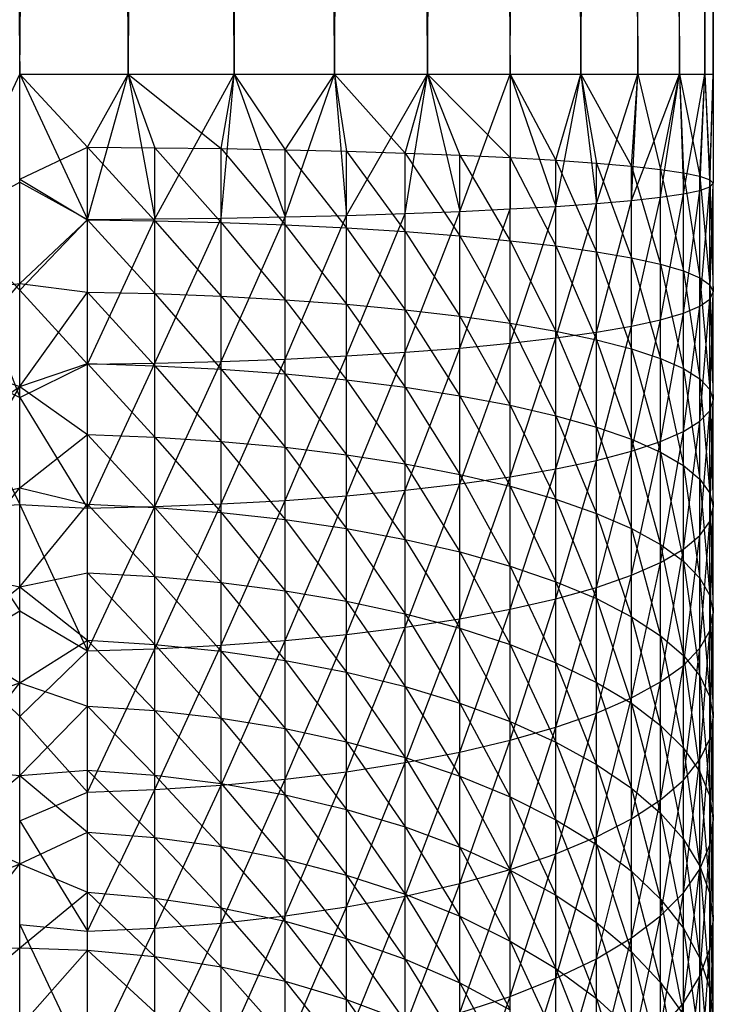
# Model space of a CAD drawing. Units: inches. Extents: x -1.28 to 1.28, y -8.68 to 0.
# Drawn here: x 0 to 0.55, y -7.13 to -6.35 of the extents above; entities that cross this region are included whole.
import ezdxf

# ---------------------------------------------------------------- set-up
doc = ezdxf.new("R2010")
doc.units = ezdxf.units.IN
doc.layers.get('0').update_dxf_attribs({"true_color": 0xc2ced6})

msp = doc.modelspace()

# ---------------------------------------------------------------- linework, layer by layer
at = {"color": 253, "true_color": 0xafafaf}
for p, q in [((-0.05402, -0.3937), (0, -6.39486)), ((0, -6.39486), (0.05402, -0.3937)), ((0.05402, -0.3937), (0.08622, -6.39486)), ((0.08622, -6.39486), (0.10752, -0.3937)), ((0.08622, -6.39486), (0.16, -0.3937)), ((0.16, -0.3937), (0.17032, -6.39486)), ((0.16, -0.3937), (0.25023, -6.39486)), ((0.17032, -6.39486), (0.21093, -0.3937)), ((0.21093, -0.3937), (0.25023, -6.39486)), ((0.25023, -6.39486), (0.25981, -0.3937)), ((0.25023, -6.39486), (0.3062, -0.3937)), ((0.25981, -0.3937), (0.32397, -6.39486)), ((0.3062, -0.3937), (0.32397, -6.39486)), ((0.32397, -6.39486), (0.34966, -0.3937)), ((0.32397, -6.39486), (0.38974, -0.3937)), ((0.34966, -0.3937), (0.38973, -6.39486)), ((0.38973, -6.39486), (0.38974, -0.3937)), ((0.38973, -6.39486), (0.42605, -0.3937)), ((0.38974, -0.3937), (0.4459, -6.39486)), ((0.42605, -0.3937), (0.4459, -6.39486)), ((0.4459, -6.39486), (0.45826, -0.3937)), ((0.4459, -6.39486), (0.48608, -0.3937)), ((0.45826, -0.3937), (0.49109, -6.39486)), ((0.48608, -0.3937), (0.49109, -6.39486)), ((0.48608, -0.3937), (0.52419, -6.39486)), ((0.49109, -6.39486), (0.50922, -0.3937)), ((0.50922, -0.3937), (0.52419, -6.39486)), ((0.52419, -6.39486), (0.52743, -0.3937)), ((0.52419, -6.39486), (0.54056, -0.3937)), ((0.52743, -0.3937), (0.54438, -6.39486)), ((0.54056, -0.3937), (0.54438, -6.39486)), ((0.54438, -6.39486), (0.54851, -0.3937)), ((0.54438, -6.39486), (0.55118, -0.3937)), ((0.54851, -0.3937), (0.55117, -6.39486)), ((0.55117, -6.39486), (0.55118, -0.3937)), ((0.08622, -6.39486), (0.10774, -0.67988)), ((0.10774, -0.67988), (0.17032, -6.39486)), ((0.08622, -6.39486), (0.1, -0.71074)), ((0.08368, -0.73796), (0.08622, -6.39486)), ((0.06018, -0.75928), (0.08622, -6.39486)), ((0, -6.39486), (0.03143, -0.77288)), ((0.03143, -0.77288), (0.08622, -6.39486)), ((0, -6.39486), (0, -3.39428)), ((0, -6.39486), (0, -3.58621)), ((-0.05402, -6.51011), (0, -6.39486)), ((0, -6.48059), (0, -6.39486)), ((0, -6.39486), (0.05402, -6.51011)), ((0, -6.39486), (0.05402, -6.45269)), ((0, -6.39486), (0.08622, -6.39486)), ((0.05402, -6.51011), (0.08622, -6.39486)), ((0.05402, -6.45269), (0.08622, -6.39486)), ((0.08622, -6.39486), (0.10752, -6.50969)), ((0.08622, -6.39486), (0.10752, -6.45311)), ((0.08622, -6.39486), (0.16, -6.4538)), ((0.08622, -6.39486), (0.17032, -6.39486)), ((0.10752, -6.50969), (0.17032, -6.39486)), ((0.16, -6.509), (0.17032, -6.39486)), ((0.16, -6.4538), (0.17032, -6.39486)), ((0.17032, -6.39486), (0.21093, -6.50805)), ((0.17032, -6.39486), (0.21093, -6.45475)), ((0.17032, -6.39486), (0.25023, -6.39486)), ((0.21093, -6.50805), (0.25023, -6.39486)), ((0.21093, -6.45475), (0.25023, -6.39486)), ((0.25023, -6.39486), (0.25981, -6.50684)), ((0.25023, -6.39486), (0.25981, -6.45596)), ((0.25023, -6.39486), (0.3062, -6.45742)), ((0.25023, -6.39486), (0.32397, -6.39486)), ((0.25981, -6.50684), (0.32397, -6.39486)), ((0.3062, -6.50538), (0.32397, -6.39486)), ((0.3062, -6.45742), (0.32397, -6.39486)), ((0.32397, -6.39486), (0.34966, -6.5037)), ((0.32397, -6.39486), (0.34966, -6.4591)), ((0.32397, -6.39486), (0.38973, -6.39486)), ((0.32397, -6.39486), (0.38974, -6.461)), ((0.34966, -6.5037), (0.38973, -6.39486)), ((0.38973, -6.39486), (0.38974, -6.5018)), ((0.38973, -6.39486), (0.38974, -6.461)), ((0.38973, -6.39486), (0.42605, -6.4997)), ((0.38973, -6.39486), (0.42605, -6.4631)), ((0.38973, -6.39486), (0.4459, -6.39486)), ((0.42605, -6.4997), (0.4459, -6.39486)), ((0.42605, -6.4631), (0.4459, -6.39486)), ((0.4459, -6.39486), (0.45826, -6.49743)), ((0.4459, -6.39486), (0.45826, -6.46537)), ((0.4459, -6.39486), (0.48608, -6.4678)), ((0.4459, -6.39486), (0.49109, -6.39486)), ((0.45826, -6.49743), (0.49109, -6.39486)), ((0.48608, -6.495), (0.49109, -6.39486)), ((0.48608, -6.495), (0.52419, -6.39486)), ((0.48608, -6.4678), (0.49109, -6.39486)), ((0.49109, -6.39486), (0.50922, -6.47036)), ((0.49109, -6.39486), (0.52419, -6.39486)), ((0.50922, -6.49244), (0.52419, -6.39486)), ((0.50922, -6.47036), (0.52419, -6.39486)), ((0.52419, -6.39486), (0.52743, -6.48977)), ((0.52419, -6.39486), (0.52743, -6.47303)), ((0.52419, -6.39486), (0.54056, -6.47577)), ((0.52419, -6.39486), (0.54438, -6.39486)), ((0.52743, -6.48977), (0.54438, -6.39486)), ((0.54056, -6.48703), (0.54438, -6.39486)), ((0.54056, -6.47577), (0.54438, -6.39486)), ((0.54438, -6.39486), (0.54851, -6.48423)), ((0.54438, -6.39486), (0.54851, -6.47857)), ((0.54438, -6.39486), (0.55117, -6.39486)), ((0.54851, -6.48423), (0.55117, -6.39486)), ((0.54851, -6.47857), (0.55117, -6.39486)), ((0.55117, -6.39486), (0.55118, -6.4814)), ((0, -6.47815), (0.05402, -6.45269)), ((0.05402, -6.51037), (0.05402, -6.45269)), ((0.05402, -6.45269), (0.10752, -6.5112)), ((0.05402, -6.45269), (0.10752, -6.45311)), ((0.10752, -6.5112), (0.10752, -6.45311)), ((0.10752, -6.45311), (0.16, -6.51257)), ((0.10752, -6.45311), (0.16, -6.4538)), ((0.16, -6.51257), (0.16, -6.4538)), ((0.16, -6.4538), (0.21093, -6.51447)), ((0.16, -6.4538), (0.21093, -6.45475)), ((0.21093, -6.51447), (0.21093, -6.45475)), ((0.21093, -6.45475), (0.25981, -6.51689)), ((0.21093, -6.45475), (0.25981, -6.45596)), ((0.25981, -6.51689), (0.25981, -6.45596)), ((0.25981, -6.45596), (0.3062, -6.5198)), ((0.25981, -6.45596), (0.3062, -6.45742)), ((0.3062, -6.5198), (0.3062, -6.45742)), ((0.3062, -6.45742), (0.34966, -6.52317)), ((0.3062, -6.45742), (0.34966, -6.4591)), ((0.34966, -6.52317), (0.34966, -6.4591)), ((0.34966, -6.4591), (0.38974, -6.52696)), ((0.34966, -6.4591), (0.38974, -6.461)), ((0.38974, -6.52696), (0.38974, -6.461)), ((0.38974, -6.461), (0.42605, -6.53115)), ((0.38974, -6.461), (0.42605, -6.4631)), ((0.42605, -6.53115), (0.42605, -6.4631)), ((0.42605, -6.4631), (0.45826, -6.5357)), ((0.42605, -6.4631), (0.45826, -6.46537)), ((0.45826, -6.5357), (0.45826, -6.46537)), ((0.45826, -6.46537), (0.48608, -6.54054)), ((0.45826, -6.46537), (0.48608, -6.4678)), ((0.48608, -6.54054), (0.48608, -6.4678)), ((0.48608, -6.4678), (0.50922, -6.54565)), ((0.48608, -6.4678), (0.50922, -6.47036)), ((0.50922, -6.54565), (0.50922, -6.47036)), ((0.50922, -6.47036), (0.52743, -6.55098)), ((0.50922, -6.47036), (0.52743, -6.47303)), ((0.52743, -6.55098), (0.52743, -6.47303)), ((0.52743, -6.47303), (0.54056, -6.55646)), ((0.52743, -6.47303), (0.54056, -6.47577)), ((-0.05402, -6.51011), (0, -6.48059)), ((0, -6.56097), (0, -6.47815)), ((0, -6.47815), (0.05402, -6.51037)), ((0, -6.5662), (0, -6.48059)), ((0, -6.48059), (0.05402, -6.51011)), ((0.54056, -6.55646), (0.54056, -6.47577)), ((0.54056, -6.47577), (0.54851, -6.56206)), ((0.54056, -6.47577), (0.54851, -6.47857)), ((0.54851, -6.56206), (0.54851, -6.47857)), ((0.54851, -6.47857), (0.55118, -6.5677)), ((0.54851, -6.47857), (0.55118, -6.4814)), ((0.54851, -6.57335), (0.55118, -6.4814)), ((0.54851, -6.48423), (0.55118, -6.4814)), ((0.55118, -6.5677), (0.55118, -6.4814)), ((0.50922, -6.58975), (0.52743, -6.48977)), ((0.50922, -6.49244), (0.52743, -6.48977)), ((0.52743, -6.58443), (0.54056, -6.48703)), ((0.52743, -6.48977), (0.54056, -6.48703)), ((0.52743, -6.58443), (0.52743, -6.48977)), ((0.54056, -6.57894), (0.54851, -6.48423)), ((0.54056, -6.48703), (0.54851, -6.48423)), ((0.54056, -6.57894), (0.54056, -6.48703)), ((0.54851, -6.57335), (0.54851, -6.48423)), ((0.42605, -6.60425), (0.45826, -6.49743)), ((0.42605, -6.4997), (0.45826, -6.49743)), ((0.45826, -6.59971), (0.48608, -6.495)), ((0.45826, -6.49743), (0.48608, -6.495)), ((0.45826, -6.59971), (0.45826, -6.49743)), ((0.48608, -6.59486), (0.50922, -6.49244)), ((0.48608, -6.495), (0.50922, -6.49244)), ((0.48608, -6.59486), (0.48608, -6.495)), ((0.50922, -6.58975), (0.50922, -6.49244)), ((0.25981, -6.61851), (0.3062, -6.50538)), ((0.25981, -6.50684), (0.3062, -6.50538)), ((0.3062, -6.6156), (0.34966, -6.5037)), ((0.3062, -6.50538), (0.34966, -6.5037)), ((0.3062, -6.6156), (0.3062, -6.50538)), ((0.34966, -6.61224), (0.38974, -6.5018)), ((0.34966, -6.5037), (0.38974, -6.5018)), ((0.34966, -6.61224), (0.34966, -6.5037)), ((0.38974, -6.60844), (0.42605, -6.4997)), ((0.38974, -6.5018), (0.42605, -6.4997)), ((0.38974, -6.60844), (0.38974, -6.5018)), ((0.42605, -6.60425), (0.42605, -6.4997)), ((-0.05402, -6.51011), (0, -6.65154)), ((-0.05402, -6.51011), (0, -6.5662)), ((0, -6.5662), (0.05402, -6.51011)), ((0, -6.56097), (0.05402, -6.51037)), ((0.05402, -6.62504), (0.10752, -6.50969)), ((0.05402, -6.51011), (0.10752, -6.50969)), ((0.05402, -6.62504), (0.05402, -6.51011)), ((0.05402, -6.56773), (0.05402, -6.51037)), ((0.05402, -6.51037), (0.10752, -6.56897)), ((0.05402, -6.51037), (0.10752, -6.5112)), ((0.10752, -6.62421), (0.16, -6.509)), ((0.10752, -6.50969), (0.16, -6.509)), ((0.10752, -6.62421), (0.10752, -6.50969)), ((0.10752, -6.56897), (0.10752, -6.5112)), ((0.10752, -6.5112), (0.16, -6.57102)), ((0.10752, -6.5112), (0.16, -6.51257)), ((0.16, -6.62283), (0.21093, -6.50805)), ((0.16, -6.509), (0.21093, -6.50805)), ((0.16, -6.62283), (0.16, -6.509)), ((0.16, -6.57102), (0.16, -6.51257)), ((0.16, -6.51257), (0.21093, -6.57387)), ((0.16, -6.51257), (0.21093, -6.51447)), ((0.21093, -6.62093), (0.25981, -6.50684)), ((0.21093, -6.50805), (0.25981, -6.50684)), ((0.21093, -6.62093), (0.21093, -6.50805)), ((0.25981, -6.61851), (0.25981, -6.50684)), ((0.21093, -6.57387), (0.21093, -6.51447)), ((0.21093, -6.51447), (0.25981, -6.57749)), ((0.21093, -6.51447), (0.25981, -6.51689)), ((0.25981, -6.57749), (0.25981, -6.51689)), ((0.25981, -6.51689), (0.3062, -6.58184)), ((0.25981, -6.51689), (0.3062, -6.5198)), ((0.3062, -6.58184), (0.3062, -6.5198)), ((0.3062, -6.5198), (0.34966, -6.58688)), ((0.3062, -6.5198), (0.34966, -6.52317)), ((0.34966, -6.58688), (0.34966, -6.52317)), ((0.34966, -6.52317), (0.38974, -6.59256)), ((0.34966, -6.52317), (0.38974, -6.52696)), ((0.38974, -6.59256), (0.38974, -6.52696)), ((0.38974, -6.52696), (0.42605, -6.59883)), ((0.38974, -6.52696), (0.42605, -6.53115)), ((0.42605, -6.59883), (0.42605, -6.53115)), ((0.42605, -6.53115), (0.45826, -6.60563)), ((0.42605, -6.53115), (0.45826, -6.5357)), ((0.45826, -6.60563), (0.45826, -6.5357)), ((0.45826, -6.5357), (0.48608, -6.61289)), ((0.45826, -6.5357), (0.48608, -6.54054)), ((0.48608, -6.61289), (0.48608, -6.54054)), ((0.48608, -6.54054), (0.50922, -6.62054)), ((0.48608, -6.54054), (0.50922, -6.54565)), ((0.50922, -6.62054), (0.50922, -6.54565)), ((0.50922, -6.54565), (0.52743, -6.6285)), ((0.50922, -6.54565), (0.52743, -6.55098)), ((0.52743, -6.6285), (0.52743, -6.55098)), ((0.52743, -6.55098), (0.54056, -6.63671)), ((0.52743, -6.55098), (0.54056, -6.55646)), ((0.54056, -6.63671), (0.54056, -6.55646)), ((0.54056, -6.55646), (0.54851, -6.64508)), ((0.54056, -6.55646), (0.54851, -6.56206)), ((-0.05402, -6.62461), (0, -6.56097)), ((-0.05402, -6.56773), (0, -6.56097)), ((0, -6.64284), (0, -6.56097)), ((0, -6.56097), (0.05402, -6.56773)), ((0, -6.65154), (0, -6.5662)), ((0, -6.5662), (0.05402, -6.62504)), ((0, -6.64284), (0.05402, -6.56773)), ((0.05402, -6.62461), (0.05402, -6.56773)), ((0.05402, -6.56773), (0.10752, -6.62626)), ((0.05402, -6.56773), (0.10752, -6.56897)), ((0.54851, -6.64508), (0.54851, -6.56206)), ((0.54851, -6.56206), (0.55118, -6.65353)), ((0.54851, -6.56206), (0.55118, -6.5677)), ((0.54851, -6.66198), (0.55118, -6.5677)), ((0.54851, -6.57335), (0.55118, -6.5677)), ((0.55118, -6.65353), (0.55118, -6.5677)), ((0.10752, -6.62626), (0.10752, -6.56897)), ((0.10752, -6.56897), (0.16, -6.62899)), ((0.10752, -6.56897), (0.16, -6.57102)), ((0.16, -6.62899), (0.16, -6.57102)), ((0.16, -6.57102), (0.21093, -6.63278)), ((0.16, -6.57102), (0.21093, -6.57387)), ((0.21093, -6.63278), (0.21093, -6.57387)), ((0.21093, -6.57387), (0.25981, -6.63759)), ((0.21093, -6.57387), (0.25981, -6.57749)), ((0.54056, -6.67035), (0.54851, -6.57335)), ((0.54056, -6.57894), (0.54851, -6.57335)), ((0.54851, -6.66198), (0.54851, -6.57335)), ((0.25981, -6.63759), (0.25981, -6.57749)), ((0.25981, -6.57749), (0.3062, -6.64337)), ((0.25981, -6.57749), (0.3062, -6.58184)), ((0.3062, -6.64337), (0.3062, -6.58184)), ((0.3062, -6.58184), (0.34966, -6.65007)), ((0.3062, -6.58184), (0.34966, -6.58688)), ((0.52743, -6.67856), (0.54056, -6.57894)), ((0.52743, -6.58443), (0.54056, -6.57894)), ((0.54056, -6.67035), (0.54056, -6.57894)), ((0.34966, -6.65007), (0.34966, -6.58688)), ((0.34966, -6.58688), (0.38974, -6.65762)), ((0.34966, -6.58688), (0.38974, -6.59256)), ((0.48608, -6.69417), (0.50922, -6.58975)), ((0.48608, -6.59486), (0.50922, -6.58975)), ((0.50922, -6.68653), (0.52743, -6.58443)), ((0.50922, -6.58975), (0.52743, -6.58443)), ((0.50922, -6.68653), (0.50922, -6.58975)), ((0.52743, -6.67856), (0.52743, -6.58443)), ((0.38974, -6.65762), (0.38974, -6.59256)), ((0.38974, -6.59256), (0.42605, -6.66595)), ((0.38974, -6.59256), (0.42605, -6.59883)), ((0.42605, -6.66595), (0.42605, -6.59883)), ((0.42605, -6.59883), (0.45826, -6.67499)), ((0.42605, -6.59883), (0.45826, -6.60563)), ((0.45826, -6.70143), (0.48608, -6.59486)), ((0.45826, -6.59971), (0.48608, -6.59486)), ((0.48608, -6.69417), (0.48608, -6.59486)), ((0.38974, -6.7145), (0.42605, -6.60425)), ((0.38974, -6.60844), (0.42605, -6.60425)), ((0.42605, -6.70823), (0.45826, -6.59971)), ((0.42605, -6.60425), (0.45826, -6.59971)), ((0.42605, -6.70823), (0.42605, -6.60425)), ((0.45826, -6.70143), (0.45826, -6.59971)), ((0.45826, -6.67499), (0.45826, -6.60563)), ((0.45826, -6.60563), (0.48608, -6.68463)), ((0.45826, -6.60563), (0.48608, -6.61289)), ((0.3062, -6.72522), (0.34966, -6.61224)), ((0.3062, -6.6156), (0.34966, -6.61224)), ((0.34966, -6.72018), (0.38974, -6.60844)), ((0.34966, -6.61224), (0.38974, -6.60844)), ((0.34966, -6.72018), (0.34966, -6.61224)), ((0.38974, -6.7145), (0.38974, -6.60844)), ((0.48608, -6.68463), (0.48608, -6.61289)), ((0.48608, -6.61289), (0.50922, -6.6948)), ((0.48608, -6.61289), (0.50922, -6.62054)), ((0.16, -6.73604), (0.21093, -6.62093)), ((0.16, -6.62283), (0.21093, -6.62093)), ((0.21093, -6.73319), (0.25981, -6.61851)), ((0.21093, -6.62093), (0.25981, -6.61851)), ((0.21093, -6.73319), (0.21093, -6.62093)), ((0.25981, -6.72957), (0.3062, -6.6156)), ((0.25981, -6.61851), (0.3062, -6.6156)), ((0.25981, -6.72957), (0.25981, -6.61851)), ((0.3062, -6.72522), (0.3062, -6.6156)), ((0.50922, -6.6948), (0.50922, -6.62054)), ((0.50922, -6.62054), (0.52743, -6.70539)), ((0.50922, -6.62054), (0.52743, -6.6285)), ((-0.05402, -6.62461), (0, -6.64284)), ((-0.05402, -6.62504), (0, -6.7365)), ((-0.05402, -6.62504), (0, -6.65154)), ((0, -6.64284), (0.05402, -6.62461)), ((0, -6.65154), (0.05402, -6.62504)), ((0.05402, -6.73934), (0.10752, -6.62421)), ((0.05402, -6.62504), (0.10752, -6.62421)), ((0.05402, -6.68086), (0.05402, -6.62461)), ((0.05402, -6.62461), (0.10752, -6.68292)), ((0.05402, -6.62461), (0.10752, -6.62626)), ((0.05402, -6.73934), (0.05402, -6.62504)), ((0.10752, -6.73809), (0.16, -6.62283)), ((0.10752, -6.62421), (0.16, -6.62283)), ((0.10752, -6.73809), (0.10752, -6.62421)), ((0.10752, -6.68292), (0.10752, -6.62626)), ((0.10752, -6.62626), (0.16, -6.68632)), ((0.10752, -6.62626), (0.16, -6.62899)), ((0.16, -6.73604), (0.16, -6.62283)), ((0.16, -6.68632), (0.16, -6.62899)), ((0.16, -6.62899), (0.21093, -6.69103)), ((0.16, -6.62899), (0.21093, -6.63278)), ((0.52743, -6.70539), (0.52743, -6.6285)), ((0.52743, -6.6285), (0.54056, -6.7163)), ((0.52743, -6.6285), (0.54056, -6.63671)), ((0.21093, -6.69103), (0.21093, -6.63278)), ((0.21093, -6.63278), (0.25981, -6.69702)), ((0.21093, -6.63278), (0.25981, -6.63759)), ((0.25981, -6.69702), (0.25981, -6.63759)), ((0.25981, -6.63759), (0.3062, -6.70422)), ((0.25981, -6.63759), (0.3062, -6.64337)), ((0.54056, -6.7163), (0.54056, -6.63671)), ((0.54056, -6.63671), (0.54851, -6.72742)), ((0.54056, -6.63671), (0.54851, -6.64508)), ((-0.05402, -6.73633), (0, -6.64284)), ((-0.05402, -6.68086), (0, -6.64284)), ((0, -6.72329), (0, -6.64284)), ((0, -6.64284), (0.05402, -6.68086)), ((0.3062, -6.70422), (0.3062, -6.64337)), ((0.3062, -6.64337), (0.34966, -6.71256)), ((0.3062, -6.64337), (0.34966, -6.65007)), ((0.54851, -6.72742), (0.54851, -6.64508)), ((0.54851, -6.64508), (0.55118, -6.73865)), ((0.54851, -6.64508), (0.55118, -6.65353)), ((0, -6.7365), (0, -6.65154)), ((0, -6.65154), (0.05402, -6.73934)), ((0.34966, -6.71256), (0.34966, -6.65007)), ((0.34966, -6.65007), (0.38974, -6.72196)), ((0.34966, -6.65007), (0.38974, -6.65762)), ((0.54851, -6.74988), (0.55118, -6.65353)), ((0.54851, -6.66198), (0.55118, -6.65353)), ((0.55118, -6.73865), (0.55118, -6.65353)), ((0.38974, -6.72196), (0.38974, -6.65762)), ((0.38974, -6.65762), (0.42605, -6.73233)), ((0.38974, -6.65762), (0.42605, -6.66595)), ((0.42605, -6.73233), (0.42605, -6.66595)), ((0.42605, -6.66595), (0.45826, -6.74358)), ((0.42605, -6.66595), (0.45826, -6.67499)), ((0.54056, -6.76101), (0.54851, -6.66198)), ((0.54056, -6.67035), (0.54851, -6.66198)), ((0.54851, -6.74988), (0.54851, -6.66198)), ((0.45826, -6.74358), (0.45826, -6.67499)), ((0.45826, -6.67499), (0.48608, -6.75558)), ((0.45826, -6.67499), (0.48608, -6.68463)), ((0.52743, -6.77192), (0.54056, -6.67035)), ((0.52743, -6.67856), (0.54056, -6.67035)), ((0.54056, -6.76101), (0.54056, -6.67035)), ((0, -6.72329), (0.05402, -6.68086)), ((0.05402, -6.73633), (0.05402, -6.68086)), ((0.05402, -6.68086), (0.10752, -6.73879)), ((0.05402, -6.68086), (0.10752, -6.68292)), ((0.10752, -6.73879), (0.10752, -6.68292)), ((0.10752, -6.68292), (0.16, -6.74285)), ((0.10752, -6.68292), (0.16, -6.68632)), ((0.48608, -6.75558), (0.48608, -6.68463)), ((0.48608, -6.68463), (0.50922, -6.76824)), ((0.48608, -6.68463), (0.50922, -6.6948)), ((0.50922, -6.78251), (0.52743, -6.67856)), ((0.50922, -6.68653), (0.52743, -6.67856)), ((0.52743, -6.77192), (0.52743, -6.67856)), ((0.16, -6.74285), (0.16, -6.68632)), ((0.16, -6.68632), (0.21093, -6.74847)), ((0.16, -6.68632), (0.21093, -6.69103)), ((0.21093, -6.74847), (0.21093, -6.69103)), ((0.21093, -6.69103), (0.25981, -6.75563)), ((0.21093, -6.69103), (0.25981, -6.69702)), ((0.48608, -6.79267), (0.50922, -6.68653)), ((0.48608, -6.69417), (0.50922, -6.68653)), ((0.50922, -6.78251), (0.50922, -6.68653)), ((0.25981, -6.75563), (0.25981, -6.69702)), ((0.25981, -6.69702), (0.3062, -6.76422)), ((0.25981, -6.69702), (0.3062, -6.70422)), ((0.45826, -6.80231), (0.48608, -6.69417)), ((0.45826, -6.70143), (0.48608, -6.69417)), ((0.48608, -6.79267), (0.48608, -6.69417)), ((0.50922, -6.76824), (0.50922, -6.6948)), ((0.50922, -6.6948), (0.52743, -6.78142)), ((0.50922, -6.6948), (0.52743, -6.70539)), ((0.3062, -6.76422), (0.3062, -6.70422)), ((0.3062, -6.70422), (0.34966, -6.77418)), ((0.3062, -6.70422), (0.34966, -6.71256)), ((0.38974, -6.81968), (0.42605, -6.70823)), ((0.38974, -6.7145), (0.42605, -6.70823)), ((0.42605, -6.81135), (0.45826, -6.70143)), ((0.42605, -6.70823), (0.45826, -6.70143)), ((0.42605, -6.81135), (0.42605, -6.70823)), ((0.45826, -6.80231), (0.45826, -6.70143)), ((0.52743, -6.78142), (0.52743, -6.70539)), ((0.52743, -6.70539), (0.54056, -6.795)), ((0.52743, -6.70539), (0.54056, -6.7163)), ((0.34966, -6.77418), (0.34966, -6.71256)), ((0.34966, -6.71256), (0.38974, -6.7854)), ((0.34966, -6.71256), (0.38974, -6.72196)), ((0.34966, -6.82723), (0.38974, -6.7145)), ((0.34966, -6.72018), (0.38974, -6.7145)), ((0.38974, -6.81968), (0.38974, -6.7145)), ((0.54056, -6.795), (0.54056, -6.7163)), ((0.54056, -6.7163), (0.54851, -6.80885)), ((0.54056, -6.7163), (0.54851, -6.72742)), ((-0.05402, -6.79087), (0, -6.72329)), ((-0.05402, -6.73633), (0, -6.72329)), ((0, -6.80186), (0, -6.72329)), ((0, -6.72329), (0.05402, -6.73633)), ((0.3062, -6.83393), (0.34966, -6.72018)), ((0.3062, -6.72522), (0.34966, -6.72018)), ((0.34966, -6.82723), (0.34966, -6.72018)), ((0.38974, -6.7854), (0.38974, -6.72196)), ((0.38974, -6.72196), (0.42605, -6.79778)), ((0.38974, -6.72196), (0.42605, -6.73233)), ((0.21093, -6.84453), (0.25981, -6.72957)), ((0.21093, -6.73319), (0.25981, -6.72957)), ((0.25981, -6.83971), (0.3062, -6.72522)), ((0.25981, -6.72957), (0.3062, -6.72522)), ((0.25981, -6.83971), (0.25981, -6.72957)), ((0.3062, -6.83393), (0.3062, -6.72522)), ((0.54851, -6.80885), (0.54851, -6.72742)), ((0.54851, -6.72742), (0.55118, -6.82283)), ((0.54851, -6.72742), (0.55118, -6.73865)), ((-0.05402, -6.73934), (0, -6.7365)), ((-0.05402, -6.73934), (0, -6.82094)), ((0, -6.80186), (0.05402, -6.73633)), ((0, -6.82094), (0, -6.7365)), ((0, -6.7365), (0.05402, -6.85269)), ((0, -6.7365), (0.05402, -6.73934)), ((0.05402, -6.79087), (0.05402, -6.73633)), ((0.05402, -6.73633), (0.10752, -6.79372)), ((0.05402, -6.73633), (0.10752, -6.73879)), ((0.05402, -6.85269), (0.10752, -6.73809)), ((0.05402, -6.73934), (0.10752, -6.73809)), ((0.05402, -6.85269), (0.05402, -6.73934)), ((0.10752, -6.85104), (0.16, -6.73604)), ((0.10752, -6.73809), (0.16, -6.73604)), ((0.10752, -6.85104), (0.10752, -6.73809)), ((0.10752, -6.79372), (0.10752, -6.73879)), ((0.10752, -6.73879), (0.16, -6.79842)), ((0.10752, -6.73879), (0.16, -6.74285)), ((0.16, -6.84831), (0.21093, -6.73319)), ((0.16, -6.73604), (0.21093, -6.73319)), ((0.16, -6.84831), (0.16, -6.73604)), ((0.21093, -6.84453), (0.21093, -6.73319)), ((0.42605, -6.79778), (0.42605, -6.73233)), ((0.42605, -6.73233), (0.45826, -6.81121)), ((0.42605, -6.73233), (0.45826, -6.74358)), ((0.54851, -6.83681), (0.55118, -6.73865)), ((0.54851, -6.74988), (0.55118, -6.73865)), ((0.55118, -6.82283), (0.55118, -6.73865)), ((0.16, -6.79842), (0.16, -6.74285)), ((0.16, -6.74285), (0.21093, -6.80495)), ((0.16, -6.74285), (0.21093, -6.74847)), ((0.45826, -6.81121), (0.45826, -6.74358)), ((0.45826, -6.74358), (0.48608, -6.82555)), ((0.45826, -6.74358), (0.48608, -6.75558)), ((0.21093, -6.80495), (0.21093, -6.74847)), ((0.21093, -6.74847), (0.25981, -6.81324)), ((0.21093, -6.74847), (0.25981, -6.75563)), ((0.25981, -6.81324), (0.25981, -6.75563)), ((0.25981, -6.75563), (0.3062, -6.82321)), ((0.25981, -6.75563), (0.3062, -6.76422)), ((0.48608, -6.82555), (0.48608, -6.75558)), ((0.48608, -6.75558), (0.50922, -6.84065)), ((0.48608, -6.75558), (0.50922, -6.76824)), ((0.54056, -6.85066), (0.54851, -6.74988)), ((0.54056, -6.76101), (0.54851, -6.74988)), ((0.54851, -6.83681), (0.54851, -6.74988)), ((0.52743, -6.86424), (0.54056, -6.76101)), ((0.52743, -6.77192), (0.54056, -6.76101)), ((0.54056, -6.85066), (0.54056, -6.76101)), ((0.3062, -6.82321), (0.3062, -6.76422)), ((0.3062, -6.76422), (0.34966, -6.83475)), ((0.3062, -6.76422), (0.34966, -6.77418)), ((0.50922, -6.84065), (0.50922, -6.76824)), ((0.50922, -6.76824), (0.52743, -6.85639)), ((0.50922, -6.76824), (0.52743, -6.78142)), ((0.34966, -6.83475), (0.34966, -6.77418)), ((0.34966, -6.77418), (0.38974, -6.84777)), ((0.34966, -6.77418), (0.38974, -6.7854)), ((0.50922, -6.87742), (0.52743, -6.77192)), ((0.50922, -6.78251), (0.52743, -6.77192)), ((0.52743, -6.86424), (0.52743, -6.77192)), ((0.38974, -6.84777), (0.38974, -6.7854)), ((0.38974, -6.7854), (0.42605, -6.86213)), ((0.38974, -6.7854), (0.42605, -6.79778)), ((0.48608, -6.89007), (0.50922, -6.78251)), ((0.48608, -6.79267), (0.50922, -6.78251)), ((0.50922, -6.87742), (0.50922, -6.78251)), ((0.52743, -6.85639), (0.52743, -6.78142)), ((0.52743, -6.78142), (0.54056, -6.87261)), ((0.52743, -6.78142), (0.54056, -6.795)), ((-0.05402, -6.79087), (0, -6.80186)), ((0, -6.80186), (0.05402, -6.79087)), ((0.05402, -6.84432), (0.05402, -6.79087)), ((0.05402, -6.79087), (0.10752, -6.84755)), ((0.05402, -6.79087), (0.10752, -6.79372)), ((0.10752, -6.84755), (0.10752, -6.79372)), ((0.10752, -6.79372), (0.16, -6.85289)), ((0.10752, -6.79372), (0.16, -6.79842)), ((0.45826, -6.90208), (0.48608, -6.79267)), ((0.45826, -6.80231), (0.48608, -6.79267)), ((0.48608, -6.89007), (0.48608, -6.79267)), ((-0.05402, -6.84432), (0, -6.80186)), ((0, -6.8781), (0, -6.80186)), ((0, -6.80186), (0.05402, -6.84432)), ((0.16, -6.85289), (0.16, -6.79842)), ((0.16, -6.79842), (0.21093, -6.8603)), ((0.16, -6.79842), (0.21093, -6.80495)), ((0.42605, -6.86213), (0.42605, -6.79778)), ((0.42605, -6.79778), (0.45826, -6.8777)), ((0.42605, -6.79778), (0.45826, -6.81121)), ((0.42605, -6.91333), (0.45826, -6.80231)), ((0.42605, -6.81135), (0.45826, -6.80231)), ((0.45826, -6.90208), (0.45826, -6.80231)), ((0.54056, -6.87261), (0.54056, -6.795)), ((0.54056, -6.795), (0.54851, -6.88914)), ((0.54056, -6.795), (0.54851, -6.80885)), ((0.21093, -6.8603), (0.21093, -6.80495)), ((0.21093, -6.80495), (0.25981, -6.86971)), ((0.21093, -6.80495), (0.25981, -6.81324)), ((0.54851, -6.88914), (0.54851, -6.80885)), ((0.54851, -6.80885), (0.55118, -6.90583)), ((0.54851, -6.80885), (0.55118, -6.82283)), ((0.25981, -6.86971), (0.25981, -6.81324)), ((0.25981, -6.81324), (0.3062, -6.88103)), ((0.25981, -6.81324), (0.3062, -6.82321)), ((0.38974, -6.9237), (0.42605, -6.81135)), ((0.38974, -6.81968), (0.42605, -6.81135)), ((0.42605, -6.91333), (0.42605, -6.81135)), ((0.45826, -6.8777), (0.45826, -6.81121)), ((0.45826, -6.81121), (0.48608, -6.89433)), ((0.45826, -6.81121), (0.48608, -6.82555)), ((-0.05402, -6.85269), (0, -6.82094)), ((0, -6.90473), (0, -6.82094)), ((0, -6.82094), (0.05402, -6.85269)), ((0.3062, -6.88103), (0.3062, -6.82321)), ((0.3062, -6.82321), (0.34966, -6.89413)), ((0.3062, -6.82321), (0.34966, -6.83475)), ((0.34966, -6.9331), (0.38974, -6.81968)), ((0.34966, -6.82723), (0.38974, -6.81968)), ((0.38974, -6.9237), (0.38974, -6.81968)), ((0.48608, -6.89433), (0.48608, -6.82555)), ((0.48608, -6.82555), (0.50922, -6.91185)), ((0.48608, -6.82555), (0.50922, -6.84065)), ((0.54851, -6.92253), (0.55118, -6.82283)), ((0.54851, -6.83681), (0.55118, -6.82283)), ((0.55118, -6.90583), (0.55118, -6.82283)), ((0.3062, -6.94144), (0.34966, -6.82723)), ((0.3062, -6.83393), (0.34966, -6.82723)), ((0.34966, -6.9331), (0.34966, -6.82723)), ((0.21093, -6.95463), (0.25981, -6.83971)), ((0.21093, -6.84453), (0.25981, -6.83971)), ((0.25981, -6.94864), (0.3062, -6.83393)), ((0.25981, -6.83971), (0.3062, -6.83393)), ((0.25981, -6.94864), (0.25981, -6.83971)), ((0.3062, -6.94144), (0.3062, -6.83393)), ((0.34966, -6.89413), (0.34966, -6.83475)), ((0.34966, -6.83475), (0.38974, -6.90889)), ((0.34966, -6.83475), (0.38974, -6.84777)), ((0.50922, -6.91185), (0.50922, -6.84065)), ((0.50922, -6.84065), (0.52743, -6.9301)), ((0.50922, -6.84065), (0.52743, -6.85639)), ((0.54056, -6.93906), (0.54851, -6.83681)), ((0.54056, -6.85066), (0.54851, -6.83681)), ((0.54851, -6.92253), (0.54851, -6.83681)), ((-0.05402, -6.84432), (0, -6.8781)), ((0, -6.8781), (0.05402, -6.84432)), ((0.05402, -6.89654), (0.05402, -6.84432)), ((0.05402, -6.84432), (0.10752, -6.90015)), ((0.05402, -6.84432), (0.10752, -6.84755)), ((0.10752, -6.90015), (0.10752, -6.84755)), ((0.10752, -6.84755), (0.16, -6.90611)), ((0.10752, -6.84755), (0.16, -6.85289)), ((0.10752, -6.96273), (0.16, -6.84831)), ((0.10752, -6.85104), (0.16, -6.84831)), ((0.16, -6.95934), (0.21093, -6.84453)), ((0.16, -6.84831), (0.21093, -6.84453)), ((0.16, -6.95934), (0.16, -6.84831)), ((0.21093, -6.95463), (0.21093, -6.84453)), ((0.38974, -6.90889), (0.38974, -6.84777)), ((0.38974, -6.84777), (0.42605, -6.9252)), ((0.38974, -6.84777), (0.42605, -6.86213)), ((-0.05402, -6.85269), (0, -6.90473)), ((0, -6.90473), (0.05402, -6.85269)), ((0.05402, -6.96479), (0.10752, -6.85104)), ((0.05402, -6.85269), (0.10752, -6.85104)), ((0.05402, -6.96479), (0.05402, -6.85269)), ((0.10752, -6.96273), (0.10752, -6.85104)), ((0.16, -6.90611), (0.16, -6.85289)), ((0.16, -6.85289), (0.21093, -6.91437)), ((0.16, -6.85289), (0.21093, -6.8603)), ((0.52743, -6.95528), (0.54056, -6.85066)), ((0.52743, -6.86424), (0.54056, -6.85066)), ((0.52743, -6.9301), (0.52743, -6.85639)), ((0.52743, -6.85639), (0.54056, -6.9489)), ((0.52743, -6.85639), (0.54056, -6.87261)), ((0.54056, -6.93906), (0.54056, -6.85066)), ((0.21093, -6.91437), (0.21093, -6.8603)), ((0.21093, -6.8603), (0.25981, -6.92488)), ((0.21093, -6.8603), (0.25981, -6.86971)), ((0.42605, -6.9252), (0.42605, -6.86213)), ((0.42605, -6.86213), (0.45826, -6.94287)), ((0.42605, -6.86213), (0.45826, -6.8777)), ((0.50922, -6.97101), (0.52743, -6.86424)), ((0.50922, -6.87742), (0.52743, -6.86424)), ((0.52743, -6.95528), (0.52743, -6.86424)), ((0.25981, -6.92488), (0.25981, -6.86971)), ((0.25981, -6.86971), (0.3062, -6.93751)), ((0.25981, -6.86971), (0.3062, -6.88103)), ((0.54056, -6.9489), (0.54056, -6.87261)), ((0.54056, -6.87261), (0.54851, -6.96808)), ((0.54056, -6.87261), (0.54851, -6.88914)), ((-0.05402, -6.94738), (0, -6.8781)), ((-0.05402, -6.89654), (0, -6.8781)), ((0, -6.95159), (0, -6.8781)), ((0, -6.8781), (0.05402, -6.89654)), ((0.45826, -6.94287), (0.45826, -6.8777)), ((0.45826, -6.8777), (0.48608, -6.96174)), ((0.45826, -6.8777), (0.48608, -6.89433)), ((0.48608, -6.98612), (0.50922, -6.87742)), ((0.48608, -6.89007), (0.50922, -6.87742)), ((0.50922, -6.97101), (0.50922, -6.87742)), ((0.3062, -6.93751), (0.3062, -6.88103)), ((0.3062, -6.88103), (0.34966, -6.95213)), ((0.3062, -6.88103), (0.34966, -6.89413)), ((0.34966, -6.95213), (0.34966, -6.89413)), ((0.34966, -6.89413), (0.38974, -6.96861)), ((0.34966, -6.89413), (0.38974, -6.90889)), ((0.45826, -7.00045), (0.48608, -6.89007)), ((0.45826, -6.90208), (0.48608, -6.89007)), ((0.48608, -6.98612), (0.48608, -6.89007)), ((0.48608, -6.96174), (0.48608, -6.89433)), ((0.48608, -6.89433), (0.50922, -6.98162)), ((0.48608, -6.89433), (0.50922, -6.91185)), ((0.54851, -6.96808), (0.54851, -6.88914)), ((0.54851, -6.88914), (0.55118, -6.98744)), ((0.54851, -6.88914), (0.55118, -6.90583)), ((0, -6.95159), (0.05402, -6.89654)), ((0.05402, -6.94738), (0.05402, -6.89654)), ((0.05402, -6.89654), (0.10752, -6.95135)), ((0.05402, -6.89654), (0.10752, -6.90015)), ((0.10752, -6.95135), (0.10752, -6.90015)), ((0.10752, -6.90015), (0.16, -6.95792)), ((0.10752, -6.90015), (0.16, -6.90611)), ((0.42605, -7.01388), (0.45826, -6.90208)), ((0.42605, -6.91333), (0.45826, -6.90208)), ((0.45826, -7.00045), (0.45826, -6.90208)), ((0, -6.98775), (0, -6.90473)), ((0, -6.90473), (0.05402, -6.96479)), ((0.16, -6.95792), (0.16, -6.90611)), ((0.16, -6.90611), (0.21093, -6.96702)), ((0.16, -6.90611), (0.21093, -6.91437)), ((0.38974, -6.96861), (0.38974, -6.90889)), ((0.38974, -6.90889), (0.42605, -6.98681)), ((0.38974, -6.90889), (0.42605, -6.9252)), ((0.50922, -6.98162), (0.50922, -6.91185)), ((0.50922, -6.91185), (0.52743, -7.00234)), ((0.50922, -6.91185), (0.52743, -6.9301)), ((0.54851, -7.0068), (0.55118, -6.90583)), ((0.54851, -6.92253), (0.55118, -6.90583)), ((0.55118, -6.98744), (0.55118, -6.90583)), ((0.21093, -6.96702), (0.21093, -6.91437)), ((0.21093, -6.91437), (0.25981, -6.97859)), ((0.21093, -6.91437), (0.25981, -6.92488)), ((0.38974, -7.02627), (0.42605, -6.91333)), ((0.38974, -6.9237), (0.42605, -6.91333)), ((0.42605, -7.01388), (0.42605, -6.91333)), ((0.25981, -6.97859), (0.25981, -6.92488)), ((0.25981, -6.92488), (0.3062, -6.9925)), ((0.25981, -6.92488), (0.3062, -6.93751)), ((0.34966, -7.03749), (0.38974, -6.9237)), ((0.34966, -6.9331), (0.38974, -6.9237)), ((0.38974, -7.02627), (0.38974, -6.9237)), ((0.42605, -6.98681), (0.42605, -6.9252)), ((0.42605, -6.9252), (0.45826, -7.00654)), ((0.42605, -6.9252), (0.45826, -6.94287)), ((0.54056, -7.02597), (0.54851, -6.92253)), ((0.54056, -6.93906), (0.54851, -6.92253)), ((0.54851, -7.0068), (0.54851, -6.92253)), ((0.3062, -7.04744), (0.34966, -6.9331)), ((0.3062, -6.94144), (0.34966, -6.9331)), ((0.34966, -7.03749), (0.34966, -6.9331)), ((0.52743, -7.00234), (0.52743, -6.9301)), ((0.52743, -6.9301), (0.54056, -7.02368)), ((0.52743, -6.9301), (0.54056, -6.9489)), ((0.25981, -7.05604), (0.3062, -6.94144)), ((0.25981, -6.94864), (0.3062, -6.94144)), ((0.3062, -6.9925), (0.3062, -6.93751)), ((0.3062, -6.93751), (0.34966, -7.00861)), ((0.3062, -6.93751), (0.34966, -6.95213)), ((0.3062, -7.04744), (0.3062, -6.94144)), ((0.45826, -7.00654), (0.45826, -6.94287)), ((0.45826, -6.94287), (0.48608, -7.0276)), ((0.45826, -6.94287), (0.48608, -6.96174)), ((0.52743, -7.04478), (0.54056, -6.93906)), ((0.52743, -6.95528), (0.54056, -6.93906)), ((0.54056, -7.02597), (0.54056, -6.93906)), ((-0.05402, -6.94738), (0, -6.95159)), ((0, -6.95159), (0.05402, -6.94738)), ((0.05402, -6.99671), (0.05402, -6.94738)), ((0.05402, -6.94738), (0.10752, -7.00104)), ((0.05402, -6.94738), (0.10752, -6.95135)), ((0.21093, -7.06319), (0.25981, -6.94864)), ((0.21093, -6.95463), (0.25981, -6.94864)), ((0.25981, -7.05604), (0.25981, -6.94864)), ((0.54056, -7.02368), (0.54056, -6.9489)), ((0.54056, -6.9489), (0.54851, -7.04545)), ((0.54056, -6.9489), (0.54851, -6.96808)), ((-0.05402, -6.99671), (0, -6.95159)), ((0, -7.02189), (0, -6.95159)), ((0, -6.95159), (0.05402, -6.99671)), ((0.10752, -7.00104), (0.10752, -6.95135)), ((0.10752, -6.95135), (0.16, -7.00819)), ((0.10752, -6.95135), (0.16, -6.95792)), ((0.16, -7.06882), (0.21093, -6.95463)), ((0.16, -6.95934), (0.21093, -6.95463)), ((0.16, -7.00819), (0.16, -6.95792)), ((0.16, -6.95792), (0.21093, -7.0181)), ((0.16, -6.95792), (0.21093, -6.96702)), ((0.21093, -7.06319), (0.21093, -6.95463)), ((0.34966, -7.00861), (0.34966, -6.95213)), ((0.34966, -6.95213), (0.38974, -7.02676)), ((0.34966, -6.95213), (0.38974, -6.96861)), ((0.50922, -7.06303), (0.52743, -6.95528)), ((0.50922, -6.97101), (0.52743, -6.95528)), ((0.52743, -7.04478), (0.52743, -6.95528)), ((0, -6.98775), (0.05402, -6.96479)), ((0.05402, -7.07533), (0.10752, -6.96273)), ((0.05402, -6.96479), (0.10752, -6.96273)), ((0.05402, -7.07533), (0.05402, -6.96479)), ((0.10752, -7.07287), (0.16, -6.95934)), ((0.10752, -6.96273), (0.16, -6.95934)), ((0.10752, -7.07287), (0.10752, -6.96273)), ((0.16, -7.06882), (0.16, -6.95934)), ((0.48608, -7.0276), (0.48608, -6.96174)), ((0.48608, -6.96174), (0.50922, -7.04979)), ((0.48608, -6.96174), (0.50922, -6.98162)), ((0.21093, -7.0181), (0.21093, -6.96702)), ((0.21093, -6.96702), (0.25981, -7.0307)), ((0.21093, -6.96702), (0.25981, -6.97859)), ((0.38974, -7.02676), (0.38974, -6.96861)), ((0.38974, -6.96861), (0.42605, -7.0468)), ((0.38974, -6.96861), (0.42605, -6.98681)), ((0.48608, -7.08055), (0.50922, -6.97101)), ((0.48608, -6.98612), (0.50922, -6.97101)), ((0.50922, -7.06303), (0.50922, -6.97101)), ((0.54851, -7.04545), (0.54851, -6.96808)), ((0.54851, -6.96808), (0.55118, -7.06742)), ((0.54851, -6.96808), (0.55118, -6.98744)), ((0.25981, -7.0307), (0.25981, -6.97859)), ((0.25981, -6.97859), (0.3062, -7.04586)), ((0.25981, -6.97859), (0.3062, -6.9925)), ((0.50922, -7.04979), (0.50922, -6.98162)), ((0.50922, -6.98162), (0.52743, -7.07292)), ((0.50922, -6.98162), (0.52743, -7.00234)), ((0, -6.98775), (0.05402, -7.07533)), ((0.42605, -7.0468), (0.42605, -6.98681)), ((0.42605, -6.98681), (0.45826, -7.06853)), ((0.42605, -6.98681), (0.45826, -7.00654)), ((0.45826, -7.09717), (0.48608, -6.98612)), ((0.45826, -7.00045), (0.48608, -6.98612)), ((0.48608, -7.08055), (0.48608, -6.98612)), ((0.54851, -7.08939), (0.55118, -6.98744)), ((0.54851, -7.0068), (0.55118, -6.98744)), ((0.55118, -7.06742), (0.55118, -6.98744)), ((-0.05402, -6.99671), (0, -7.02189)), ((0, -7.02189), (0.05402, -6.99671)), ((0.05402, -7.04438), (0.05402, -6.99671)), ((0.05402, -6.99671), (0.10752, -7.04906)), ((0.05402, -6.99671), (0.10752, -7.00104)), ((0.3062, -7.04586), (0.3062, -6.9925)), ((0.3062, -6.9925), (0.34966, -7.0634)), ((0.3062, -6.9925), (0.34966, -7.00861)), ((0.10752, -7.04906), (0.10752, -7.00104)), ((0.10752, -7.00104), (0.16, -7.05677)), ((0.10752, -7.00104), (0.16, -7.00819)), ((0.42605, -7.11274), (0.45826, -7.00045)), ((0.42605, -7.01388), (0.45826, -7.00045)), ((0.45826, -7.09717), (0.45826, -7.00045)), ((0.52743, -7.07292), (0.52743, -7.00234)), ((0.52743, -7.00234), (0.54056, -7.09674)), ((0.52743, -7.00234), (0.54056, -7.02368)), ((0.16, -7.05677), (0.16, -7.00819)), ((0.16, -7.00819), (0.21093, -7.06747)), ((0.16, -7.00819), (0.21093, -7.0181)), ((0.34966, -7.0634), (0.34966, -7.00861)), ((0.34966, -7.00861), (0.38974, -7.08317)), ((0.34966, -7.00861), (0.38974, -7.02676)), ((0.45826, -7.06853), (0.45826, -7.00654)), ((0.45826, -7.00654), (0.48608, -7.09173)), ((0.45826, -7.00654), (0.48608, -7.0276)), ((0.54056, -7.11115), (0.54851, -7.0068)), ((0.54056, -7.02597), (0.54851, -7.0068)), ((0.54851, -7.08939), (0.54851, -7.0068)), ((0.21093, -7.06747), (0.21093, -7.0181)), ((0.21093, -7.0181), (0.25981, -7.08108)), ((0.21093, -7.0181), (0.25981, -7.0307)), ((0.38974, -7.12711), (0.42605, -7.01388)), ((0.38974, -7.02627), (0.42605, -7.01388)), ((0.42605, -7.11274), (0.42605, -7.01388)), ((-0.05402, -7.09028), (0, -7.02189)), ((-0.05402, -7.04438), (0, -7.02189)), ((0, -7.0886), (0, -7.02189)), ((0, -7.02189), (0.05402, -7.04438)), ((0.34966, -7.14012), (0.38974, -7.02627)), ((0.34966, -7.03749), (0.38974, -7.02627)), ((0.38974, -7.12711), (0.38974, -7.02627)), ((0.38974, -7.08317), (0.38974, -7.02676)), ((0.38974, -7.02676), (0.42605, -7.10501)), ((0.38974, -7.02676), (0.42605, -7.0468)), ((0.48608, -7.09173), (0.48608, -7.0276)), ((0.48608, -7.0276), (0.50922, -7.11617)), ((0.48608, -7.0276), (0.50922, -7.04979)), ((0.52743, -7.13249), (0.54056, -7.02597)), ((0.52743, -7.04478), (0.54056, -7.02597)), ((0.54056, -7.09674), (0.54056, -7.02368)), ((0.54056, -7.02368), (0.54851, -7.12103)), ((0.54056, -7.02368), (0.54851, -7.04545)), ((0.54056, -7.11115), (0.54056, -7.02597)), ((0.25981, -7.08108), (0.25981, -7.0307)), ((0.25981, -7.0307), (0.3062, -7.09743)), ((0.25981, -7.0307), (0.3062, -7.04586)), ((0, -7.0886), (0.05402, -7.04438)), ((0.05402, -7.09028), (0.05402, -7.04438)), ((0.05402, -7.04438), (0.10752, -7.09529)), ((0.05402, -7.04438), (0.10752, -7.04906)), ((0.3062, -7.15166), (0.34966, -7.03749)), ((0.3062, -7.04744), (0.34966, -7.03749)), ((0.34966, -7.14012), (0.34966, -7.03749)), ((0.50922, -7.15321), (0.52743, -7.04478)), ((0.50922, -7.06303), (0.52743, -7.04478)), ((0.52743, -7.13249), (0.52743, -7.04478)), ((0.10752, -7.09529), (0.10752, -7.04906)), ((0.10752, -7.04906), (0.16, -7.10355)), ((0.10752, -7.04906), (0.16, -7.05677)), ((0.25981, -7.16163), (0.3062, -7.04744)), ((0.25981, -7.05604), (0.3062, -7.04744)), ((0.3062, -7.09743), (0.3062, -7.04586)), ((0.3062, -7.04586), (0.34966, -7.11636)), ((0.3062, -7.04586), (0.34966, -7.0634)), ((0.3062, -7.15166), (0.3062, -7.04744)), ((0.42605, -7.10501), (0.42605, -7.0468)), ((0.42605, -7.0468), (0.45826, -7.12868)), ((0.42605, -7.0468), (0.45826, -7.06853)), ((0.50922, -7.11617), (0.50922, -7.04979)), ((0.50922, -7.04979), (0.52743, -7.14163)), ((0.50922, -7.04979), (0.52743, -7.07292)), ((0.54851, -7.12103), (0.54851, -7.04545)), ((0.54851, -7.04545), (0.55118, -7.14555)), ((0.54851, -7.04545), (0.55118, -7.06742)), ((0.16, -7.10355), (0.16, -7.05677)), ((0.16, -7.05677), (0.21093, -7.115)), ((0.16, -7.05677), (0.21093, -7.06747)), ((0.21093, -7.16993), (0.25981, -7.05604)), ((0.21093, -7.06319), (0.25981, -7.05604)), ((0.25981, -7.16163), (0.25981, -7.05604)), ((0.16, -7.17645), (0.21093, -7.06319)), ((0.16, -7.06882), (0.21093, -7.06319)), ((0.21093, -7.16993), (0.21093, -7.06319)), ((0.21093, -7.115), (0.21093, -7.06747)), ((0.21093, -7.06747), (0.25981, -7.12957)), ((0.21093, -7.06747), (0.25981, -7.08108)), ((0.34966, -7.11636), (0.34966, -7.0634)), ((0.34966, -7.0634), (0.38974, -7.1377)), ((0.34966, -7.0634), (0.38974, -7.08317)), ((0.48608, -7.17309), (0.50922, -7.06303)), ((0.48608, -7.08055), (0.50922, -7.06303)), ((0.50922, -7.15321), (0.50922, -7.06303)), ((0.54851, -7.17008), (0.55118, -7.06742)), ((0.54851, -7.08939), (0.55118, -7.06742)), ((0.55118, -7.14555), (0.55118, -7.06742)), ((0, -7.06988), (0.05402, -7.184)), ((0, -7.06988), (0.05402, -7.07533)), ((0.05402, -7.184), (0.10752, -7.07287)), ((0.05402, -7.07533), (0.10752, -7.07287)), ((0.05402, -7.184), (0.05402, -7.07533)), ((0.10752, -7.18115), (0.16, -7.06882)), ((0.10752, -7.07287), (0.16, -7.06882)), ((0.10752, -7.18115), (0.10752, -7.07287)), ((0.16, -7.17645), (0.16, -7.06882)), ((0.45826, -7.12868), (0.45826, -7.06853)), ((0.45826, -7.06853), (0.48608, -7.15394)), ((0.45826, -7.06853), (0.48608, -7.09173)), ((0.52743, -7.14163), (0.52743, -7.07292)), ((0.52743, -7.07292), (0.54056, -7.16787)), ((0.52743, -7.07292), (0.54056, -7.09674)), ((0.25981, -7.12957), (0.25981, -7.08108)), ((0.25981, -7.08108), (0.3062, -7.14708)), ((0.25981, -7.08108), (0.3062, -7.09743)), ((0.38974, -7.1377), (0.38974, -7.08317)), ((0.38974, -7.08317), (0.42605, -7.16127)), ((0.38974, -7.08317), (0.42605, -7.10501)), ((0.45826, -7.19196), (0.48608, -7.08055)), ((0.45826, -7.09717), (0.48608, -7.08055)), ((0.48608, -7.17309), (0.48608, -7.08055)), ((-0.05402, -7.13427), (0, -7.0886)), ((-0.05402, -7.09028), (0, -7.0886)), ((0, -7.15135), (0, -7.0886)), ((0, -7.0886), (0.05402, -7.09028)), ((0, -7.15135), (0.05402, -7.09028)), ((0.05402, -7.13427), (0.05402, -7.09028)), ((0.05402, -7.09028), (0.10752, -7.13959)), ((0.05402, -7.09028), (0.10752, -7.09529)), ((0.48608, -7.15394), (0.48608, -7.09173)), ((0.48608, -7.09173), (0.50922, -7.18056)), ((0.48608, -7.09173), (0.50922, -7.11617)), ((0.54056, -7.19437), (0.54851, -7.08939)), ((0.54056, -7.11115), (0.54851, -7.08939)), ((0.54851, -7.17008), (0.54851, -7.08939)), ((0.10752, -7.13959), (0.10752, -7.09529)), ((0.10752, -7.09529), (0.16, -7.14838)), ((0.10752, -7.09529), (0.16, -7.10355)), ((0.3062, -7.14708), (0.3062, -7.09743)), ((0.3062, -7.09743), (0.34966, -7.16735)), ((0.3062, -7.09743), (0.34966, -7.11636)), ((0.42605, -7.20963), (0.45826, -7.09717)), ((0.42605, -7.11274), (0.45826, -7.09717)), ((0.45826, -7.19196), (0.45826, -7.09717)), ((0.54056, -7.16787), (0.54056, -7.09674)), ((0.54056, -7.09674), (0.54851, -7.19462)), ((0.54056, -7.09674), (0.54851, -7.12103)), ((0.16, -7.14838), (0.16, -7.10355)), ((0.16, -7.10355), (0.21093, -7.16056)), ((0.16, -7.10355), (0.21093, -7.115)), ((0.42605, -7.16127), (0.42605, -7.10501)), ((0.42605, -7.10501), (0.45826, -7.18681)), ((0.42605, -7.10501), (0.45826, -7.12868)), ((0.21093, -7.16056), (0.21093, -7.115)), ((0.21093, -7.115), (0.25981, -7.17604)), ((0.21093, -7.115), (0.25981, -7.12957)), ((0.38974, -7.22594), (0.42605, -7.11274)), ((0.38974, -7.12711), (0.42605, -7.11274)), ((0.42605, -7.20963), (0.42605, -7.11274)), ((0.52743, -7.21819), (0.54056, -7.11115)), ((0.52743, -7.13249), (0.54056, -7.11115)), ((0.54056, -7.19437), (0.54056, -7.11115)), ((0.34966, -7.16735), (0.34966, -7.11636)), ((0.34966, -7.11636), (0.38974, -7.19019)), ((0.34966, -7.11636), (0.38974, -7.1377)), ((0.50922, -7.18056), (0.50922, -7.11617)), ((0.50922, -7.11617), (0.52743, -7.2083)), ((0.50922, -7.11617), (0.52743, -7.14163)), ((0.54851, -7.19462), (0.54851, -7.12103)), ((0.54851, -7.12103), (0.55118, -7.22163)), ((0.54851, -7.12103), (0.55118, -7.14555)), ((0.25981, -7.17604), (0.25981, -7.12957)), ((0.25981, -7.12957), (0.3062, -7.19466)), ((0.25981, -7.12957), (0.3062, -7.14708)), ((0.34966, -7.24071), (0.38974, -7.12711)), ((0.34966, -7.14012), (0.38974, -7.12711)), ((0.38974, -7.22594), (0.38974, -7.12711)), ((0.45826, -7.18681), (0.45826, -7.12868)), ((0.45826, -7.12868), (0.48608, -7.21407)), ((0.45826, -7.12868), (0.48608, -7.15394)), ((0.50922, -7.24131), (0.52743, -7.13249)), ((0.50922, -7.15321), (0.52743, -7.13249)), ((0.52743, -7.21819), (0.52743, -7.13249))]:
    msp.add_line(p, q, dxfattribs=at)

doc.saveas('drawing.dxf')
